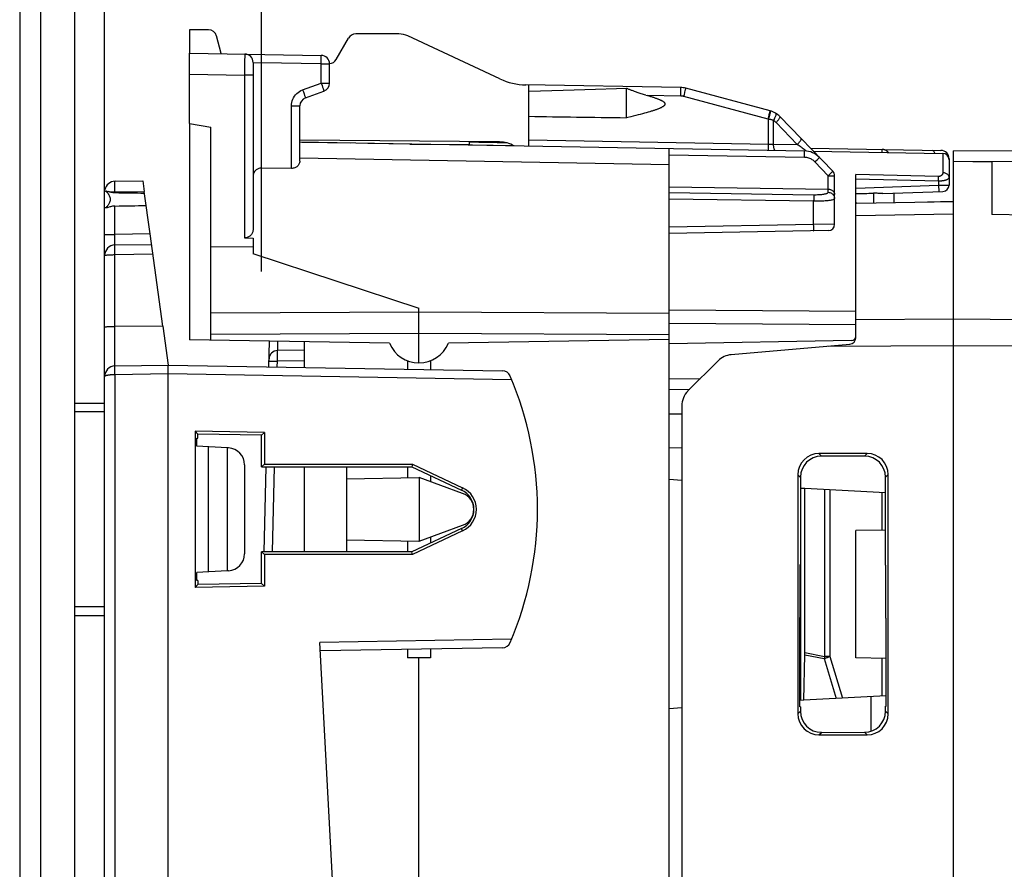
# Model space of a CAD drawing. Units: millimetres. Extents: x -27 to 83, y 54 to 131.
# Drawn here: x -27 to -4, y 85 to 105 of the extents above; entities that cross this region are included whole.
import ezdxf

# ---------------------------------------------------------------- set-up
doc = ezdxf.new("R2010")
doc.units = ezdxf.units.MM
doc.header["$LTSCALE"] = 16.335
doc.layers.get('0').update_dxf_attribs({"linetype": 'CONTINUOUS'})
for name, color, linetype in [('ASSI', 7, 'CONTINUOUS'), ('DRAFT', 7, 'CONTINUOUS'), ('RACCORDO', 7, 'CONTINUOUS'), ('SMUSSO', 7, 'CONTINUOUS')]:
    doc.layers.add(name, color=color, linetype=linetype)
doc.styles.get("Standard").update_dxf_attribs({"font": 'txt', "width": 0.8})
doc.dimstyles.new('DIMSTYLE_1', dxfattribs={"dimtxt": 3, "dimasz": 3, "dimexe": 1.5, "dimexo": 0.5, "dimgap": 0.75, "dimtad": 1, "dimdec": 1, "dimtxsty": 'STANDARD', "dimblk": '_FILLED', "dimblk1": '_FILLED', "dimblk2": '_FILLED', "dimcen": 0.09, "dimazin": 2, "dimtfac": 1, "dimtdec": 1, "dimtofl": 0, "dimtmove": 0, "dimatfit": 3, "dimldrblk": '_FILLED', "dimfxl": 1, "dimtolj": 1, "dimarcsym": 0})
doc.dimstyles.new('DIMSTYLE_2', dxfattribs={"dimtxt": 3, "dimasz": 3, "dimexe": 1.5, "dimexo": 0.5, "dimgap": 0.75, "dimtad": 1, "dimtxsty": 'STANDARD', "dimblk": '_FILLED', "dimblk1": '_FILLED', "dimblk2": '_FILLED', "dimcen": 0.09, "dimazin": 2, "dimtfac": 1, "dimtofl": 0, "dimtmove": 0, "dimatfit": 3, "dimldrblk": '_FILLED', "dimfxl": 1, "dimtolj": 1, "dimarcsym": 0})

# ---------------------------------------------------------------- blocks, each defined once
blk = doc.blocks.new('_FILLED')
at = {"color": 0, "linetype": 'BYBLOCK'}
blk.add_solid([(0, 0), (-1, 0.3167), (-1, -0.3167)], dxfattribs=at)
blk = doc.blocks.new('*D2')
at = {"color": 7, "linetype": 'CONTINUOUS'}
for p, q in [((-27.161, 106.777), (-27.161, 128.492)), ((14.539, 99.314), (14.539, 128.492)), ((-27.161, 126.992), (-6.311, 126.992)), ((14.539, 126.992), (-6.311, 126.992))]:
    blk.add_line(p, q, dxfattribs=at)
at = {"color": 7, "linetype": 'CONTINUOUS', "xscale": 3, "yscale": 3, "zscale": 3, "rotation": 180}
blk.add_blockref('_FILLED', (-27.161, 126.992), dxfattribs=at)
at = {"color": 7, "linetype": 'CONTINUOUS', "xscale": 3, "yscale": 3, "zscale": 3}
blk.add_blockref('_FILLED', (14.539, 126.992), dxfattribs=at)
at = {"color": 7, "linetype": 'CONTINUOUS', "insert": (-6.311, 130.742), "char_height": 3, "width": 12.21429, "attachment_point": 2, "line_spacing_factor": 0.9}
blk.add_mtext('{\\ftxt;\\W0.0001;\\H0.0001;\\~}{\\ftxt;\\W2.7142857143;\\H3.0; }{\\ftxt;\\W0.0001;\\H0.0001;\\~}', dxfattribs=at)
blk = doc.blocks.new('*D3')
at = {"color": 7, "linetype": 'CONTINUOUS'}
for p, q in [((-21.461, 99.314), (-21.461, 118.492)), ((14.539, 99.314), (14.539, 118.492)), ((-21.461, 116.992), (-3.461, 116.992)), ((14.539, 116.992), (-3.461, 116.992))]:
    blk.add_line(p, q, dxfattribs=at)
at = {"color": 7, "linetype": 'CONTINUOUS', "xscale": 3, "yscale": 3, "zscale": 3, "rotation": 180}
blk.add_blockref('_FILLED', (-21.461, 116.992), dxfattribs=at)
at = {"color": 7, "linetype": 'CONTINUOUS', "xscale": 3, "yscale": 3, "zscale": 3}
blk.add_blockref('_FILLED', (14.539, 116.992), dxfattribs=at)
at = {"color": 7, "linetype": 'CONTINUOUS', "insert": (-3.461, 120.742), "char_height": 3, "width": 6.75, "attachment_point": 2, "line_spacing_factor": 0.9}
blk.add_mtext('{\\ftxt;\\W0.0001;\\H0.0001;\\~}{\\ftxt;\\W1.5;\\H3.0; }{\\ftxt;\\W0.0001;\\H0.0001;\\~}', dxfattribs=at)

msp = doc.modelspace()

# ---------------------------------------------------------------- linework, layer by layer
at = {"color": 7, "linetype": 'CONTINUOUS'}
for p, q in [((-27.161, 106.277), (-27.161, 54.651)), ((-25.861, 54.629), (-25.861, 106.299)), ((-21.285, 97.208), (-21.284, 97.258)), ((-11.561, 94.395), (-11.861, 94.414)), ((-11.561, 89.033), (-11.861, 89.014))]:
    msp.add_line(p, q, dxfattribs=at)
at = {"color": 250, "linetype": 'CONTINUOUS'}
msp.add_line((-26.675, 106.277), (-26.675, 54.651), dxfattribs=at)
at = {"layer": 'ASSI', "color": 7, "linetype": 'CONTINUOUS'}
for p, q in [((-15.161, 102.42), (-15.161, 103.714)), ((-12.861, 103.632), (-13.1, 103.623)), ((-12.861, 102.94), (-12.861, 103.632)), ((-12.538, 103.019), (-12.59, 103.006)), ((-12.489, 103.032), (-12.538, 103.019)), ((-12.442, 103.045), (-12.489, 103.032)), ((-12.398, 103.057), (-12.442, 103.045)), ((-12.356, 103.068), (-12.398, 103.057)), ((-12.317, 103.08), (-12.356, 103.068)), ((-12.703, 102.978), (-12.764, 102.963)), ((-12.645, 102.992), (-12.703, 102.978)), ((-12.59, 103.006), (-12.645, 102.992)), ((-5.161, 58.764), (-5.161, 102.164)), ((-25.156, 101.213), (-25.15, 101.214)), ((-25.129, 101.214), (-25.12, 101.214)), ((-25.12, 101.214), (-25.105, 101.211)), ((-24.088, 100.207), (-24.226, 101.204)), ((-7.439, 100.924), (-5.161, 100.964)), ((-7.461, 100.92), (-7.461, 100.919)), ((-7.461, 97.752), (-7.461, 98.186)), ((-10.394, 97.358), (-7.598, 97.602)), ((-10.704, 97.213), (-11.415, 96.502)), ((-11.561, 96.148), (-11.561, 64.78)), ((-7.195, 95.03), (-8.327, 95.029)), ((-7.256, 94.968), (-8.267, 94.969)), ((-8.826, 94.53), (-8.826, 88.899)), ((-8.766, 94.47), (-8.766, 92.417)), ((-6.757, 92.4), (-6.757, 94.469)), ((-6.695, 88.897), (-6.695, 94.531)), ((-8.772, 91.167), (-8.772, 92.417)), ((-8.772, 92.417), (-8.766, 92.417)), ((-6.752, 92.4), (-6.757, 92.4)), ((-6.752, 91.15), (-6.752, 92.4)), ((-8.776, 89.061), (-8.776, 91.167)), ((-8.776, 91.167), (-8.772, 91.167)), ((-6.748, 91.15), (-6.752, 91.15)), ((-6.748, 89.078), (-6.748, 91.15)), ((-8.766, 89.061), (-8.776, 89.061)), ((-8.766, 89.061), (-8.766, 88.959)), ((-6.757, 88.959), (-6.757, 89.078)), ((-6.757, 89.078), (-6.748, 89.078)), ((-8.327, 88.399), (-7.195, 88.398)), ((-8.267, 88.459), (-7.256, 88.46))]:
    msp.add_line(p, q, dxfattribs=at)
at = {"layer": 'ASSI', "color": 250, "linetype": 'CONTINUOUS'}
for p, q in [((-11.586, 103.452), (-12.377, 103.465)), ((-5.161, 101.92), (-4.256, 101.904)), ((-4.256, 101.904), (-4.256, 100.66)), ((-25.043, 101.192), (-24.916, 101.192)), ((-24.916, 101.168), (-24.916, 101.192)), ((-24.916, 100.192), (-24.916, 100.86)), ((-7.461, 100.635), (-5.161, 100.676)), ((-0.758, 100.598), (-4.256, 100.66)), ((-7.461, 98.186), (-5.161, 98.2)), ((-5.161, 98.2), (8.847, 98.116)), ((-8.108, 97.557), (-5.161, 97.576)), ((-5.161, 97.576), (8.847, 97.49)), ((-8.327, 95.029), (-8.267, 94.969)), ((-7.195, 95.03), (-7.256, 94.968)), ((-8.826, 94.53), (-8.766, 94.47)), ((-6.695, 94.531), (-6.757, 94.469)), ((-8.826, 88.899), (-8.766, 88.959)), ((-6.695, 88.897), (-6.757, 88.959)), ((-8.327, 88.399), (-8.267, 88.459)), ((-7.195, 88.398), (-7.256, 88.46))]:
    msp.add_line(p, q, dxfattribs=at)
at = {"layer": 'ASSI', "color": 7, "linetype": 'CONTINUOUS'}
for points in [[(-13.1, 103.623), (-13.59, 103.605), (-13.842, 103.597), (-14.098, 103.589), (-14.358, 103.581), (-14.622, 103.574), (-14.889, 103.566), (-15.161, 103.559)], [(-12.406, 103.474), (-12.435, 103.482), (-12.463, 103.49), (-12.489, 103.498), (-12.515, 103.506), (-12.539, 103.514), (-12.563, 103.522), (-12.586, 103.529), (-12.608, 103.536), (-12.63, 103.543), (-12.651, 103.551), (-12.671, 103.558), (-12.69, 103.564), (-12.709, 103.571), (-12.727, 103.578), (-12.744, 103.584), (-12.761, 103.59), (-12.777, 103.596), (-12.792, 103.603), (-12.807, 103.608), (-12.821, 103.614), (-12.835, 103.62), (-12.849, 103.626), (-12.861, 103.632)], [(-12.406, 103.474), (-12.336, 103.454), (-12.316, 103.448), (-12.298, 103.443), (-12.279, 103.437), (-12.261, 103.431), (-12.244, 103.426), (-12.227, 103.421), (-12.211, 103.415), (-12.195, 103.41), (-12.179, 103.405), (-12.164, 103.399), (-12.15, 103.394), (-12.136, 103.389), (-12.122, 103.384), (-12.109, 103.378), (-12.096, 103.373), (-12.083, 103.368), (-12.072, 103.363), (-12.06, 103.357), (-12.049, 103.352), (-12.038, 103.346), (-12.028, 103.341), (-12.018, 103.335), (-12.009, 103.33), (-12, 103.324), (-11.992, 103.318), (-11.984, 103.311), (-11.977, 103.305), (-11.971, 103.298), (-11.966, 103.291), (-11.961, 103.283), (-11.958, 103.276), (-11.957, 103.268), (-11.957, 103.26), (-11.959, 103.252), (-11.962, 103.245), (-11.966, 103.237), (-11.971, 103.23), (-11.977, 103.223), (-11.985, 103.217), (-11.992, 103.21), (-12, 103.204), (-12.009, 103.198), (-12.019, 103.193), (-12.028, 103.187), (-12.039, 103.182), (-12.049, 103.176), (-12.06, 103.171), (-12.072, 103.165), (-12.084, 103.16), (-12.096, 103.155), (-12.109, 103.15), (-12.122, 103.144), (-12.136, 103.139), (-12.15, 103.134), (-12.164, 103.129), (-12.179, 103.123), (-12.195, 103.118), (-12.211, 103.113), (-12.227, 103.107), (-12.244, 103.102), (-12.261, 103.097), (-12.279, 103.091), (-12.298, 103.085), (-12.317, 103.08)], [(-12.764, 102.963), (-12.828, 102.948), (-12.861, 102.94)], [(-25.15, 101.214), (-25.143, 101.212), (-25.135, 101.208), (-25.124, 101.2), (-25.112, 101.189), (-25.1, 101.176), (-25.088, 101.161), (-25.075, 101.144), (-25.063, 101.125)], [(-25.105, 101.211), (-25.087, 101.206), (-25.066, 101.2)], [(-24.916, 101.168), (-24.938, 101.169), (-24.96, 101.172), (-24.982, 101.176), (-25.003, 101.18), (-25.023, 101.186), (-25.066, 101.2)], [(-25.063, 101.125), (-25.053, 101.106), (-25.044, 101.087), (-25.037, 101.067), (-25.032, 101.046), (-25.029, 101.026), (-25.029, 101.005), (-25.031, 100.985), (-25.036, 100.966), (-25.042, 100.946), (-25.05, 100.928), (-25.059, 100.91), (-25.069, 100.893)], [(-25.069, 100.893), (-25.08, 100.877), (-25.092, 100.862), (-25.103, 100.849), (-25.115, 100.837), (-25.126, 100.827), (-25.135, 100.82), (-25.143, 100.816), (-25.15, 100.814)], [(-25.073, 100.826), (-25.089, 100.822), (-25.103, 100.818), (-25.115, 100.815), (-25.126, 100.814), (-25.13, 100.814)], [(-24.916, 100.86), (-24.936, 100.859), (-24.957, 100.857), (-24.977, 100.854), (-24.998, 100.849), (-25.019, 100.843), (-25.038, 100.837), (-25.073, 100.826)], [(-7.456, 100.923), (-7.459, 100.922), (-7.461, 100.92)], [(-7.439, 100.924), (-7.446, 100.924), (-7.451, 100.924), (-7.456, 100.923)]]:
    msp.add_lwpolyline(points, dxfattribs=at)
for centre, radius, start, end in [((-7.611, 97.752), 0.15, 275, 360), ((-10.35, 96.859), 0.5, 95, 135), ((-11.061, 96.148), 0.5, 135, 180), ((-16.861, 93.714), 0.4, 290, 70)]:
    msp.add_arc(centre, radius, start, end, dxfattribs=at)
for centre, major_axis, ratio, start_param, end_param in [((0.593, 103.264), (22.916, 0), 0.017455, -2.328837, -2.198309), ((-32.255, 101.014), (11.458, 0), 0.017455, 7.076712, 7.1588), ((-32.255, 101.014), (11.458, 0), 0.017455, -0.875615, -0.788712), ((-8.326, 94.529), (-0.263, 0.426), 0.997962, -0.551809, 1.016248), ((-8.265, 94.468), (0.37, -0.338), 0.996979, 2.312146, 3.880204), ((-7.258, 94.468), (0.334, 0.373), 0.997523, -0.839454, 0.728603), ((-7.196, 94.53), (0.396, 0.309), 0.99624, -0.661262, 0.906796), ((-8.326, 88.9), (0.263, 0.426), 0.997962, -4.157841, -2.589783), ((-8.265, 88.96), (0.37, 0.338), 0.996979, 2.402982, 3.971039), ((-7.258, 88.96), (-0.334, 0.373), 0.997523, -3.870196, -2.302139), ((-7.196, 88.898), (0.396, -0.309), 0.99624, -0.906796, 0.661262)]:
    msp.add_ellipse(centre, major_axis=major_axis, ratio=ratio, start_param=start_param, end_param=end_param, dxfattribs=at)
at = {"layer": 'DRAFT', "color": 7, "linetype": 'CONTINUOUS'}
for p, q in [((-23.161, 105.014), (-23.161, 104.464)), ((-23.161, 102.802), (-23.161, 97.708)), ((-23.161, 102.802), (-22.661, 102.714)), ((-22.661, 99.894), (-22.661, 102.714)), ((-15.511, 102.276), (-18.961, 102.336)), ((-5.161, 100.964), (-5.772, 100.953)), ((-21.661, 99.901), (-22.661, 99.894)), ((-17.751, 98.443), (-21.661, 99.73)), ((-23.787, 98.027), (-23.661, 97.114)), ((-18.445, 97.626), (-23.161, 97.708)), ((-11.861, 97.717), (-17.06, 97.626)), ((-20.461, 97.661), (-20.461, 97.058)), ((-18.023, 97.215), (-18.023, 97.016)), ((-17.482, 97.215), (-17.482, 97.006)), ((-25.861, 96.214), (-25.161, 96.214)), ((-23.029, 95.556), (-23.029, 91.873)), ((-23.029, 95.556), (-22.962, 95.488)), ((-21.395, 95.526), (-23.029, 95.556)), ((-22.984, 95.201), (-22.984, 95.394)), ((-22.984, 95.394), (-22.962, 95.391)), ((-22.962, 95.391), (-22.962, 95.488)), ((-21.461, 95.461), (-22.962, 95.488)), ((-21.395, 95.526), (-21.461, 95.461)), ((-21.461, 94.715), (-21.461, 95.461)), ((-21.395, 95.526), (-21.395, 94.78)), ((-22.273, 95.163), (-22.984, 95.2)), ((-22.723, 95.186), (-22.723, 92.242)), ((-22.273, 95.163), (-22.273, 92.265)), ((-21.395, 94.78), (-21.461, 94.715)), ((-21.461, 94.715), (-17.923, 94.716)), ((-21.395, 94.78), (-17.909, 94.777)), ((-20.461, 94.715), (-20.461, 92.713)), ((-19.461, 94.715), (-19.461, 92.713)), ((-18.023, 94.716), (-18.023, 94.459)), ((-17.909, 94.777), (-17.923, 94.716)), ((-17.923, 94.716), (-16.749, 94.169)), ((-17.909, 94.777), (-16.724, 94.223)), ((-19.461, 94.434), (-17.753, 94.464)), ((-17.751, 94.464), (-17.751, 92.964)), ((-16.725, 94.09), (-17.751, 94.464)), ((-17.482, 94.51), (-17.482, 94.365)), ((-8.761, 94.214), (-8.761, 89.214)), ((-8.761, 94.214), (-8.662, 94.209)), ((-17.751, 92.964), (-16.725, 93.338)), ((-16.749, 93.259), (-17.923, 92.712)), ((-16.724, 93.205), (-17.909, 92.651)), ((-17.482, 93.063), (-17.482, 92.918)), ((-7.461, 90.214), (-7.461, 93.214)), ((-19.461, 92.994), (-17.753, 92.964)), ((-18.023, 92.969), (-18.023, 92.713)), ((-21.461, 91.967), (-21.461, 92.713)), ((-21.395, 92.648), (-21.461, 92.713)), ((-17.923, 92.712), (-21.461, 92.713)), ((-17.909, 92.651), (-21.395, 92.648)), ((-21.395, 92.648), (-21.395, 91.903)), ((-17.909, 92.651), (-17.923, 92.712)), ((-8.772, 91.167), (-8.772, 92.417)), ((-8.772, 92.417), (-8.766, 92.417)), ((-6.752, 92.4), (-6.757, 92.4)), ((-6.752, 91.15), (-6.752, 92.4)), ((-22.273, 92.265), (-22.984, 92.228)), ((-22.984, 92.034), (-22.984, 92.227)), ((-22.962, 91.94), (-23.029, 91.873)), ((-21.395, 91.903), (-23.029, 91.873)), ((-22.962, 92.037), (-22.984, 92.034)), ((-22.962, 92.037), (-22.962, 91.94)), ((-21.461, 91.967), (-22.962, 91.94)), ((-21.461, 91.967), (-21.395, 91.903)), ((-25.861, 91.214), (-25.161, 91.214)), ((-25.161, 82.464), (-25.161, 91.214)), ((-8.776, 89.061), (-8.776, 91.167)), ((-8.776, 91.167), (-8.772, 91.167)), ((-6.748, 91.15), (-6.752, 91.15)), ((-6.748, 89.078), (-6.748, 91.15)), ((-18.023, 90.412), (-18.023, 90.214)), ((-17.482, 90.422), (-17.482, 90.214)), ((-17.482, 90.214), (-18.023, 90.214)), ((-8.685, 89.218), (-8.776, 89.213)), ((-8.766, 89.061), (-8.776, 89.061)), ((-6.757, 89.078), (-6.748, 89.078))]:
    msp.add_line(p, q, dxfattribs=at)
at = {"layer": 'DRAFT', "color": 250, "linetype": 'CONTINUOUS'}
for p, q in [((-16.724, 94.223), (-16.749, 94.169)), ((-16.724, 93.205), (-16.749, 93.259))]:
    msp.add_line(p, q, dxfattribs=at)
at = {"layer": 'DRAFT', "color": 7, "linetype": 'CONTINUOUS'}
msp.add_arc((-17.753, 97.914), 0.75, 202.5744, 337.4256, dxfattribs=at)
for centre, major_axis, start_param, end_param in [((-16.962, 93.714), (0.562, 0), -1.133635, 1.133635), ((-16.961, 93.714), (0.502, 0), -1.134713, 1.134713)]:
    msp.add_ellipse(centre, major_axis=major_axis, ratio=1, start_param=start_param, end_param=end_param, dxfattribs=at)
at = {"layer": 'RACCORDO', "color": 7, "linetype": 'CONTINUOUS'}
for p, q in [((-25.161, 91.214), (-25.161, 106.703)), ((-22.715, 105.014), (-23.161, 105.014)), ((-18.226, 104.914), (-19.242, 104.914)), ((-22.411, 104.451), (-22.522, 104.866)), ((-19.704, 104.314), (-19.415, 104.814)), ((-15.845, 103.856), (-18.014, 104.867)), ((-23.161, 102.802), (-23.161, 104.464)), ((-23.161, 104.464), (-20.058, 104.41)), ((-21.661, 104.241), (-21.661, 100.313)), ((-19.861, 103.754), (-19.861, 104.21)), ((-11.586, 103.652), (-15.237, 103.715)), ((-20.43, 103.407), (-19.993, 103.566)), ((-9.477, 103.102), (-11.465, 103.635)), ((-20.561, 101.919), (-20.561, 103.219)), ((-8.004, 101.679), (-9.247, 102.966)), ((-15.855, 102.37), (-20.561, 102.411)), ((-8.668, 102.156), (-20.561, 102.364)), ((-20.511, 102.363), (-20.461, 102.364)), ((-20.461, 102.362), (-20.461, 102.364)), ((-20.461, 102.364), (-19.361, 102.345)), ((-19.361, 102.345), (-19.361, 102.343)), ((-17.962, 102.319), (-16.561, 102.306)), ((-16.561, 102.294), (-16.561, 102.376)), ((-15.161, 102.27), (-15.161, 102.42)), ((-11.861, 58.716), (-11.861, 102.212)), ((-8.53, 102.224), (-5.458, 102.17)), ((-8.461, 102.153), (-5.409, 102.1)), ((-5.161, 58.764), (-5.161, 102.164)), ((-0.479, 102.123), (-5.161, 102.164)), ((-5.261, 101.97), (-5.261, 101.354)), ((-20.758, 101.746), (-21.465, 101.752)), ((-24.916, 101.442), (-24.26, 101.454)), ((-24.26, 101.454), (-24.226, 101.204)), ((-7.961, 100.43), (-7.961, 101.575)), ((-7.461, 97.752), (-7.461, 101.603)), ((-11.861, 101.314), (-8.109, 101.259)), ((-6.819, 101.155), (-5.406, 101.204)), ((-6.561, 101.164), (-6.561, 100.94)), ((-7.439, 100.924), (-5.161, 100.964)), ((-7.456, 100.923), (-7.459, 100.922)), ((-8.109, 100.28), (-11.861, 100.214)), ((-23.787, 98.027), (-24.088, 100.207)), ((-21.865, 100.109), (-21.661, 100.1)), ((-21.661, 100.1), (-21.661, 99.73)), ((-24.916, 99.942), (-24.054, 99.957)), ((-22.661, 97.7), (-22.661, 99.894)), ((-17.753, 97.164), (-17.753, 98.444)), ((-7.56, 97.689), (-11.861, 97.614)), ((-21.288, 97.073), (-21.273, 97.676)), ((-20.461, 97.464), (-21.087, 97.453)), ((-10.394, 97.358), (-7.598, 97.602)), ((-10.704, 97.213), (-11.415, 96.502)), ((-24.916, 97.092), (-23.661, 97.114)), ((-23.661, 82.2), (-23.661, 97.114)), ((-23.661, 97.114), (-15.784, 96.977)), ((-11.861, 96.54), (-11.373, 96.544)), ((-11.561, 96.148), (-11.561, 64.78)), ((-22.241, 95.161), (-22.273, 95.163)), ((-7.195, 95.03), (-8.327, 95.029)), ((-7.256, 94.968), (-8.267, 94.969)), ((-21.861, 94.762), (-21.861, 92.667)), ((-21.403, 92.712), (-21.35, 94.715)), ((-8.826, 94.53), (-8.826, 88.899)), ((-8.766, 94.47), (-8.766, 92.417)), ((-6.757, 92.4), (-6.757, 94.469)), ((-6.695, 88.897), (-6.695, 94.531)), ((-8.662, 90.342), (-8.662, 94.209)), ((-8.662, 94.209), (-6.757, 94.109)), ((-16.597, 94.014), (-16.56, 94.014)), ((-16.56, 93.414), (-16.597, 93.414)), ((-6.757, 93.226), (-7.461, 93.214)), ((-22.241, 92.267), (-22.273, 92.265)), ((-19.661, 82.464), (-20.087, 90.576)), ((-15.784, 90.452), (-20.076, 90.377)), ((-8.685, 89.218), (-8.662, 90.288)), ((-17.753, 70.714), (-17.753, 90.214)), ((-6.748, 90.202), (-7.461, 90.214)), ((-6.748, 89.32), (-8.685, 89.218)), ((-8.766, 89.061), (-8.766, 88.959)), ((-6.757, 88.959), (-6.757, 89.078)), ((-8.327, 88.399), (-7.195, 88.398)), ((-8.267, 88.459), (-7.256, 88.46))]:
    msp.add_line(p, q, dxfattribs=at)
at = {"layer": 'RACCORDO', "color": 250, "linetype": 'CONTINUOUS'}
for p, q in [((-21.861, 104.303), (-21.863, 104.124)), ((-21.86, 104.378), (-21.861, 104.303)), ((-21.661, 104.241), (-21.465, 104.234)), ((-21.465, 104.234), (-21.464, 104.276)), ((-21.465, 101.752), (-21.465, 104.234)), ((-20.058, 104.21), (-21.465, 104.234)), ((-21.464, 104.368), (-21.464, 104.396)), ((-21.464, 104.334), (-21.464, 104.368)), ((-21.464, 104.276), (-21.464, 104.334)), ((-20.058, 104.21), (-20.057, 104.252)), ((-20.058, 103.754), (-20.058, 104.21)), ((-20.058, 104.21), (-19.861, 104.21)), ((-20.057, 104.344), (-20.057, 104.372)), ((-20.057, 104.31), (-20.057, 104.344)), ((-20.057, 104.252), (-20.057, 104.31)), ((-23.161, 103.964), (-21.865, 103.941)), ((-21.863, 104.124), (-21.865, 103.941)), ((-21.865, 103.941), (-21.865, 100.109)), ((-21.661, 103.941), (-21.865, 103.941)), ((-20.495, 103.595), (-20.058, 103.754)), ((-20.058, 103.754), (-20.037, 103.696)), ((-20.058, 103.754), (-19.861, 103.754)), ((-20.495, 103.595), (-20.477, 103.547)), ((-20.477, 103.547), (-20.461, 103.501)), ((-20.037, 103.696), (-20.024, 103.66)), ((-20.024, 103.66), (-20.013, 103.628)), ((-11.586, 103.452), (-11.585, 103.503)), ((-11.585, 103.552), (-11.585, 103.593)), ((-11.585, 103.503), (-11.585, 103.552)), ((-11.514, 103.442), (-11.5, 103.491)), ((-11.5, 103.491), (-11.488, 103.538)), ((-11.488, 103.538), (-11.478, 103.578)), ((-9.525, 102.909), (-11.514, 103.442)), ((-20.758, 101.746), (-20.758, 103.219)), ((-20.758, 103.219), (-20.561, 103.219)), ((-9.5, 103.005), (-9.49, 103.045)), ((-9.489, 103.002), (-9.478, 103.042)), ((-9.526, 102.909), (-9.512, 102.959)), ((-9.523, 102.908), (-9.525, 102.909)), ((-9.521, 102.908), (-9.523, 102.908)), ((-9.519, 102.907), (-9.521, 102.908)), ((-9.517, 102.906), (-9.519, 102.907)), ((-9.517, 102.906), (-9.503, 102.956)), ((-9.517, 102.321), (-9.517, 102.906)), ((-9.512, 102.959), (-9.5, 103.005)), ((-9.503, 102.956), (-9.489, 103.002)), ((-9.397, 102.299), (-9.397, 102.874)), ((-8.838, 102.309), (-9.339, 102.827)), ((-15.161, 102.42), (-9.517, 102.321)), ((-9.518, 102.282), (-9.517, 102.321)), ((-9.517, 102.321), (-9.397, 102.319)), ((-9.397, 102.319), (-8.838, 102.309)), ((-9.518, 102.246), (-9.518, 102.282)), ((-9.518, 102.215), (-9.518, 102.246)), ((-8.771, 102.267), (-8.758, 102.258)), ((-8.722, 102.231), (-8.703, 102.217)), ((-8.703, 102.217), (-8.691, 102.208)), ((-8.691, 102.208), (-8.683, 102.203)), ((-8.683, 102.203), (-8.677, 102.198)), ((-8.668, 102.081), (-8.667, 102.113)), ((-6.842, 102.15), (-6.842, 102.174)), ((-6.842, 102.125), (-6.842, 102.15)), ((-5.409, 102.1), (-5.409, 101.645)), ((-20.561, 101.995), (-11.861, 101.841)), ((-8.668, 102.006), (-11.861, 102.062)), ((-8.668, 102.045), (-8.668, 102.081)), ((-8.668, 102.006), (-8.668, 102.045)), ((-8.109, 101.575), (-8.423, 101.9)), ((-8.37, 101.951), (-8.348, 101.973)), ((-8.348, 101.973), (-8.331, 101.989)), ((-5.263, 101.97), (-5.261, 101.97)), ((-5.161, 101.92), (-0.738, 101.882)), ((-8.034, 101.648), (-8.056, 101.626)), ((-8.017, 101.664), (-8.034, 101.648)), ((-8.109, 101.183), (-8.109, 101.575)), ((-8.109, 101.575), (-7.961, 101.575)), ((-5.509, 101.557), (-7.461, 101.603)), ((-5.511, 101.446), (-7.461, 101.492)), ((-5.511, 101.446), (-5.509, 101.557)), ((-5.511, 101.446), (-5.511, 101.351)), ((-24.917, 101.294), (-24.918, 101.339)), ((-24.917, 101.244), (-24.917, 101.294)), ((-24.916, 101.192), (-24.917, 101.244)), ((-24.916, 101.192), (-24.226, 101.204)), ((-11.861, 101.177), (-8.453, 101.127)), ((-7.461, 101.283), (-5.511, 101.351)), ((-7.044, 101.161), (-7.044, 100.931)), ((-5.511, 101.351), (-5.261, 101.354)), ((-5.511, 101.351), (-5.506, 101.201)), ((-11.861, 101.03), (-8.453, 100.98)), ((-8.453, 100.424), (-8.453, 100.98)), ((-8.452, 101.085), (-8.452, 101.047)), ((-7.461, 100.635), (-5.161, 100.676)), ((-8.453, 100.424), (-11.861, 100.364)), ((-7.961, 100.43), (-8.453, 100.424)), ((-8.452, 100.385), (-8.453, 100.424)), ((-8.452, 100.349), (-8.452, 100.385)), ((-25.161, 100.192), (-24.916, 100.192)), ((-24.918, 100.046), (-24.917, 100.102)), ((-24.918, 100.014), (-24.918, 100.046)), ((-24.918, 99.987), (-24.918, 100.014)), ((-24.088, 100.207), (-24.916, 100.192)), ((-24.917, 99.774), (-24.917, 99.83)), ((-24.916, 99.714), (-24.917, 99.774)), ((-24.916, 99.714), (-24.022, 99.73)), ((-24.916, 97.092), (-24.916, 99.714)), ((-11.861, 98.412), (-7.461, 98.385)), ((-22.661, 98.341), (-17.753, 98.37)), ((-17.753, 98.37), (-11.861, 98.335)), ((-7.461, 98.186), (-5.161, 98.2)), ((-5.161, 98.2), (8.847, 98.116)), ((-23.787, 98.027), (-24.916, 98.025)), ((-11.861, 98.098), (-7.461, 98.07)), ((-22.661, 97.837), (-17.753, 97.868)), ((-17.753, 97.868), (-11.861, 97.831)), ((-21.082, 97.453), (-21.076, 97.672)), ((-8.108, 97.557), (-5.161, 97.576)), ((-5.161, 97.576), (8.847, 97.49)), ((-21.089, 97.419), (-21.088, 97.428)), ((-21.089, 97.403), (-21.089, 97.419)), ((-21.089, 97.377), (-21.089, 97.403)), ((-21.089, 97.332), (-21.089, 97.377)), ((-21.089, 97.268), (-21.089, 97.332)), ((-21.088, 97.203), (-21.089, 97.268)), ((-20.461, 97.214), (-21.088, 97.203)), ((-24.917, 96.944), (-24.917, 96.992)), ((-21.092, 97.069), (-21.088, 97.203)), ((-24.916, 96.892), (-24.917, 96.944)), ((-24.916, 96.892), (-23.661, 96.914)), ((-24.916, 96.892), (-24.916, 82.986)), ((-23.661, 96.914), (-15.569, 96.773)), ((-11.861, 96.79), (-11.12, 96.796)), ((-25.161, 96.014), (-25.861, 96.014)), ((-8.327, 95.029), (-8.267, 94.969)), ((-7.195, 95.03), (-7.256, 94.968)), ((-21.206, 92.713), (-21.154, 94.715)), ((-8.826, 94.53), (-8.766, 94.47)), ((-6.695, 94.531), (-6.757, 94.469)), ((-8.194, 94.184), (-8.194, 90.25)), ((-8.072, 94.178), (-8.072, 90.25)), ((-6.842, 93.225), (-6.842, 94.113)), ((-16.461, 93.614), (-16.474, 93.614)), ((-25.161, 91.414), (-25.861, 91.414)), ((-15.569, 90.655), (-20.087, 90.576)), ((-8.662, 90.342), (-8.194, 90.25)), ((-8.662, 90.288), (-8.205, 90.198)), ((-8.201, 90.215), (-8.205, 90.198)), ((-8.205, 90.198), (-7.923, 89.258)), ((-8.198, 90.233), (-8.201, 90.215)), ((-8.194, 90.25), (-8.198, 90.233)), ((-8.072, 90.25), (-8.194, 90.25)), ((-8.072, 90.25), (-7.776, 89.266)), ((-6.842, 89.315), (-6.842, 90.203)), ((-7.105, 89.301), (-7.105, 88.484)), ((-8.826, 88.899), (-8.766, 88.959)), ((-6.695, 88.897), (-6.757, 88.959)), ((-8.327, 88.399), (-8.267, 88.459)), ((-7.195, 88.398), (-7.256, 88.46))]:
    msp.add_line(p, q, dxfattribs=at)
for points in [[(-21.858, 104.441), (-21.858, 104.439), (-21.859, 104.434), (-21.859, 104.425), (-21.859, 104.412), (-21.86, 104.378)], [(-21.464, 104.396), (-21.464, 104.408), (-21.464, 104.417), (-21.464, 104.425), (-21.464, 104.43), (-21.465, 104.433), (-21.465, 104.434)], [(-20.057, 104.372), (-20.057, 104.383), (-20.057, 104.393), (-20.057, 104.4), (-20.057, 104.406), (-20.058, 104.409), (-20.058, 104.41)], [(-20.758, 103.219), (-20.756, 103.26), (-20.75, 103.3), (-20.74, 103.338), (-20.726, 103.375), (-20.709, 103.411), (-20.688, 103.446), (-20.663, 103.478), (-20.634, 103.509), (-20.603, 103.536), (-20.569, 103.559), (-20.533, 103.579), (-20.495, 103.595)], [(-20.461, 103.501), (-20.448, 103.463), (-20.442, 103.446), (-20.437, 103.433), (-20.434, 103.422), (-20.431, 103.414), (-20.43, 103.409), (-20.43, 103.407)], [(-20.013, 103.628), (-20.004, 103.602), (-20.001, 103.591), (-19.998, 103.583), (-19.995, 103.575), (-19.994, 103.57), (-19.993, 103.567), (-19.993, 103.566)], [(-11.585, 103.593), (-11.585, 103.61), (-11.585, 103.625), (-11.585, 103.636), (-11.585, 103.645), (-11.586, 103.65), (-11.586, 103.652)], [(-11.478, 103.578), (-11.474, 103.594), (-11.471, 103.609), (-11.468, 103.62), (-11.466, 103.628), (-11.465, 103.633), (-11.465, 103.635)], [(-11.514, 103.442), (-11.521, 103.443), (-11.528, 103.445), (-11.536, 103.447), (-11.544, 103.448), (-11.552, 103.449), (-11.56, 103.45), (-11.568, 103.451), (-11.577, 103.451), (-11.586, 103.452)], [(-9.49, 103.045), (-9.486, 103.062), (-9.483, 103.076), (-9.48, 103.087), (-9.478, 103.095), (-9.477, 103.1), (-9.477, 103.102)], [(-9.478, 103.042), (-9.473, 103.058), (-9.469, 103.072), (-9.466, 103.083), (-9.464, 103.091), (-9.463, 103.096), (-9.463, 103.098)], [(-9.397, 102.874), (-9.385, 102.894), (-9.374, 102.914), (-9.365, 102.934), (-9.357, 102.953), (-9.35, 102.97), (-9.344, 102.986), (-9.34, 103.001), (-9.337, 103.014), (-9.336, 103.025), (-9.337, 103.033), (-9.339, 103.04), (-9.343, 103.044)], [(-9.397, 102.874), (-9.41, 102.879), (-9.424, 102.883), (-9.437, 102.887), (-9.451, 102.891), (-9.464, 102.895), (-9.478, 102.898), (-9.491, 102.901), (-9.504, 102.904), (-9.517, 102.906)], [(-9.339, 102.827), (-9.345, 102.833), (-9.351, 102.839), (-9.357, 102.844), (-9.363, 102.85), (-9.37, 102.855), (-9.376, 102.86), (-9.383, 102.865), (-9.39, 102.869), (-9.397, 102.874)], [(-9.339, 102.827), (-9.324, 102.844), (-9.309, 102.86), (-9.296, 102.875), (-9.284, 102.89), (-9.273, 102.905), (-9.264, 102.918), (-9.256, 102.93), (-9.251, 102.94), (-9.247, 102.949), (-9.245, 102.957), (-9.245, 102.962), (-9.247, 102.966)], [(-8.838, 102.309), (-8.823, 102.325), (-8.808, 102.341), (-8.795, 102.357), (-8.783, 102.372), (-8.772, 102.386), (-8.763, 102.399), (-8.756, 102.411), (-8.75, 102.421), (-8.746, 102.431), (-8.744, 102.438), (-8.744, 102.444), (-8.746, 102.448)], [(-9.517, 102.171), (-9.518, 102.173), (-9.518, 102.176), (-9.518, 102.183), (-9.518, 102.191), (-9.518, 102.202), (-9.518, 102.215)], [(-9.36, 102.169), (-9.365, 102.17), (-9.37, 102.174), (-9.375, 102.18), (-9.379, 102.189), (-9.383, 102.2), (-9.387, 102.213), (-9.39, 102.227), (-9.393, 102.244), (-9.395, 102.261), (-9.396, 102.28), (-9.397, 102.299)], [(-8.838, 102.309), (-8.832, 102.306), (-8.826, 102.302), (-8.819, 102.299), (-8.813, 102.296), (-8.808, 102.292), (-8.802, 102.288), (-8.796, 102.285), (-8.79, 102.28), (-8.784, 102.276), (-8.777, 102.272), (-8.771, 102.267)], [(-8.758, 102.258), (-8.739, 102.244), (-8.722, 102.231)], [(-8.677, 102.198), (-8.67, 102.193), (-8.667, 102.191), (-8.665, 102.189), (-8.662, 102.187), (-8.66, 102.185), (-8.658, 102.183), (-8.656, 102.181), (-8.654, 102.18), (-8.652, 102.178), (-8.65, 102.177), (-8.649, 102.175), (-8.648, 102.174), (-8.646, 102.173), (-8.645, 102.171), (-8.644, 102.17), (-8.644, 102.169), (-8.643, 102.168), (-8.643, 102.167), (-8.642, 102.166), (-8.642, 102.165), (-8.642, 102.164), (-8.642, 102.163), (-8.642, 102.163), (-8.643, 102.162), (-8.643, 102.161), (-8.644, 102.161), (-8.645, 102.16), (-8.646, 102.159), (-8.647, 102.159), (-8.649, 102.158), (-8.65, 102.158), (-8.652, 102.158), (-8.653, 102.157), (-8.655, 102.157), (-8.657, 102.157), (-8.659, 102.157), (-8.66, 102.157), (-8.662, 102.157), (-8.664, 102.156), (-8.666, 102.156), (-8.668, 102.156)], [(-8.667, 102.113), (-8.667, 102.125), (-8.668, 102.136), (-8.668, 102.145), (-8.668, 102.151), (-8.668, 102.155), (-8.668, 102.156)], [(-6.842, 102.174), (-6.842, 102.183), (-6.842, 102.189), (-6.842, 102.193), (-6.842, 102.194)], [(-6.691, 102.122), (-6.692, 102.123), (-6.7, 102.132), (-6.709, 102.141), (-6.718, 102.149), (-6.727, 102.156), (-6.737, 102.163), (-6.747, 102.169), (-6.757, 102.174), (-6.767, 102.179), (-6.778, 102.183), (-6.789, 102.186), (-6.799, 102.189), (-6.81, 102.191), (-6.821, 102.193), (-6.832, 102.194), (-6.842, 102.194)], [(-5.655, 102.174), (-5.647, 102.172), (-5.638, 102.167), (-5.63, 102.158), (-5.622, 102.147), (-5.615, 102.132), (-5.608, 102.115), (-5.605, 102.103)], [(-8.423, 101.9), (-8.437, 101.913), (-8.452, 101.927), (-8.468, 101.939), (-8.485, 101.951), (-8.503, 101.962), (-8.523, 101.972), (-8.544, 101.981), (-8.566, 101.989), (-8.589, 101.996), (-8.614, 102.001), (-8.641, 102.005), (-8.668, 102.006)], [(-8.423, 101.9), (-8.409, 101.913), (-8.37, 101.951)], [(-8.331, 101.989), (-8.325, 101.996), (-8.321, 102), (-8.318, 102.003), (-8.318, 102.004)], [(-8.056, 101.626), (-8.095, 101.588), (-8.109, 101.575)], [(-8.004, 101.679), (-8.004, 101.678), (-8.007, 101.675), (-8.011, 101.67), (-8.017, 101.664)], [(-5.409, 101.645), (-5.409, 101.641), (-5.409, 101.636), (-5.41, 101.632), (-5.411, 101.628), (-5.412, 101.624), (-5.413, 101.62), (-5.414, 101.616), (-5.416, 101.613), (-5.417, 101.61), (-5.419, 101.606), (-5.42, 101.603), (-5.422, 101.601), (-5.424, 101.598), (-5.426, 101.595), (-5.428, 101.593), (-5.43, 101.59), (-5.432, 101.588), (-5.435, 101.585), (-5.437, 101.583), (-5.44, 101.581), (-5.443, 101.578), (-5.446, 101.576), (-5.449, 101.574), (-5.453, 101.572), (-5.456, 101.57), (-5.46, 101.568), (-5.464, 101.566), (-5.468, 101.564), (-5.472, 101.563), (-5.477, 101.561), (-5.481, 101.56), (-5.486, 101.559), (-5.492, 101.558), (-5.497, 101.558), (-5.503, 101.557), (-5.509, 101.557)], [(-5.261, 101.533), (-5.263, 101.548), (-5.266, 101.562), (-5.273, 101.576), (-5.281, 101.589), (-5.292, 101.601), (-5.304, 101.612), (-5.319, 101.621), (-5.335, 101.63), (-5.352, 101.636), (-5.371, 101.641), (-5.39, 101.644), (-5.409, 101.645)], [(-24.918, 101.339), (-24.918, 101.378), (-24.918, 101.394), (-24.917, 101.409), (-24.917, 101.421), (-24.917, 101.43), (-24.917, 101.437), (-24.916, 101.441), (-24.916, 101.442)], [(-5.261, 101.533), (-5.262, 101.529), (-5.263, 101.524), (-5.264, 101.52), (-5.266, 101.516), (-5.269, 101.512), (-5.271, 101.508), (-5.275, 101.505), (-5.278, 101.501), (-5.282, 101.498), (-5.286, 101.495), (-5.29, 101.492), (-5.295, 101.489), (-5.299, 101.486), (-5.304, 101.484), (-5.309, 101.481), (-5.315, 101.478), (-5.32, 101.476), (-5.326, 101.474), (-5.333, 101.471), (-5.34, 101.469), (-5.347, 101.467), (-5.354, 101.464), (-5.362, 101.462), (-5.371, 101.46), (-5.38, 101.458), (-5.389, 101.456), (-5.399, 101.455), (-5.409, 101.453), (-5.42, 101.451), (-5.431, 101.45), (-5.443, 101.449), (-5.455, 101.448), (-5.468, 101.447), (-5.482, 101.446), (-5.496, 101.446), (-5.511, 101.446)], [(-8.453, 101.127), (-8.423, 101.127), (-8.394, 101.127), (-8.365, 101.128), (-8.338, 101.129), (-8.311, 101.131), (-8.285, 101.132), (-8.261, 101.135), (-8.237, 101.137), (-8.216, 101.14), (-8.196, 101.144), (-8.177, 101.147), (-8.16, 101.152), (-8.146, 101.156), (-8.133, 101.161), (-8.123, 101.166), (-8.115, 101.171), (-8.111, 101.177), (-8.109, 101.183)], [(-8.109, 101.183), (-8.09, 101.181), (-8.071, 101.177), (-8.052, 101.171), (-8.035, 101.162), (-8.019, 101.151), (-8.004, 101.139), (-7.992, 101.124), (-7.981, 101.108), (-7.973, 101.091), (-7.966, 101.073), (-7.963, 101.054), (-7.961, 101.035)], [(-8.453, 101.127), (-8.452, 101.121), (-8.452, 101.112), (-8.452, 101.1), (-8.452, 101.085)], [(-8.452, 101.047), (-8.452, 101.003), (-8.453, 100.98)], [(-8.453, 100.98), (-8.411, 100.979), (-8.369, 100.98), (-8.328, 100.98), (-8.288, 100.981), (-8.25, 100.983), (-8.213, 100.985), (-8.178, 100.987), (-8.145, 100.99), (-8.114, 100.993), (-8.085, 100.996), (-8.059, 101), (-8.035, 101.004), (-8.014, 101.008), (-7.996, 101.013), (-7.981, 101.018), (-7.97, 101.024), (-7.964, 101.029), (-7.961, 101.035)], [(-8.453, 100.274), (-8.452, 100.275), (-8.452, 100.279), (-8.452, 100.285), (-8.452, 100.294), (-8.452, 100.305), (-8.452, 100.318), (-8.452, 100.349)], [(-24.917, 100.102), (-24.916, 100.169), (-24.916, 100.192)], [(-24.916, 99.942), (-24.916, 99.943), (-24.917, 99.946), (-24.917, 99.951), (-24.917, 99.957), (-24.917, 99.965), (-24.917, 99.975), (-24.918, 99.987)], [(-24.917, 99.83), (-24.917, 99.876), (-24.917, 99.896), (-24.917, 99.912), (-24.917, 99.925), (-24.917, 99.935), (-24.916, 99.94), (-24.916, 99.942)], [(-25.161, 99.692), (-25.16, 99.694), (-25.156, 99.697), (-25.149, 99.699), (-25.14, 99.701), (-25.128, 99.703), (-25.114, 99.705), (-25.098, 99.707), (-25.08, 99.708), (-25.06, 99.71), (-25.038, 99.711), (-25.015, 99.712), (-24.991, 99.713), (-24.966, 99.713), (-24.941, 99.714), (-24.916, 99.714)], [(-25.161, 98.003), (-25.16, 98.005), (-25.156, 98.008), (-25.15, 98.01), (-25.14, 98.012), (-25.129, 98.014), (-25.115, 98.016), (-25.099, 98.018), (-25.08, 98.019), (-25.061, 98.021), (-25.039, 98.022), (-25.016, 98.023), (-24.992, 98.024), (-24.967, 98.024), (-24.942, 98.025), (-24.916, 98.025)], [(-21.088, 97.428), (-21.088, 97.436), (-21.088, 97.439), (-21.088, 97.442), (-21.088, 97.445), (-21.088, 97.448), (-21.088, 97.45), (-21.087, 97.452), (-21.087, 97.453), (-21.087, 97.453)], [(-24.917, 96.992), (-24.917, 97.034), (-24.917, 97.051), (-24.917, 97.065), (-24.917, 97.077), (-24.917, 97.085), (-24.916, 97.09), (-24.916, 97.092)], [(-21.285, 97.208), (-21.283, 97.208), (-21.088, 97.203)], [(-25.161, 96.842), (-25.161, 96.845), (-25.159, 96.849), (-25.157, 96.852), (-25.154, 96.854), (-25.15, 96.857), (-25.145, 96.86), (-25.14, 96.862), (-25.135, 96.865), (-25.129, 96.867), (-25.123, 96.869), (-25.116, 96.871), (-25.109, 96.873), (-25.102, 96.875), (-25.095, 96.876), (-25.087, 96.878), (-25.08, 96.879), (-25.072, 96.881), (-25.064, 96.882), (-25.056, 96.883), (-25.048, 96.884), (-25.04, 96.885), (-25.032, 96.886), (-25.024, 96.887), (-25.016, 96.888), (-25.008, 96.888), (-25, 96.889), (-24.992, 96.89), (-24.984, 96.89), (-24.975, 96.891), (-24.967, 96.891), (-24.958, 96.891), (-24.95, 96.892), (-24.941, 96.892), (-24.933, 96.892), (-24.924, 96.892), (-24.916, 96.892)], [(-8.205, 90.198), (-8.188, 90.203), (-8.172, 90.208), (-8.156, 90.214), (-8.141, 90.219), (-8.125, 90.225), (-8.111, 90.231), (-8.097, 90.237), (-8.084, 90.244), (-8.072, 90.25)]]:
    msp.add_lwpolyline(points, dxfattribs=at)
at = {"layer": 'RACCORDO', "color": 7, "linetype": 'CONTINUOUS'}
for points in [[(-20.561, 101.919), (-20.563, 101.899), (-20.567, 101.879), (-20.573, 101.861), (-20.581, 101.844), (-20.591, 101.828), (-20.603, 101.813), (-20.616, 101.799), (-20.631, 101.787), (-20.646, 101.776), (-20.664, 101.767), (-20.682, 101.76), (-20.7, 101.754), (-20.72, 101.75), (-20.739, 101.747), (-20.758, 101.746)], [(-21.465, 101.752), (-21.484, 101.751), (-21.504, 101.749), (-21.523, 101.745), (-21.542, 101.739), (-21.56, 101.731), (-21.577, 101.722), (-21.593, 101.711), (-21.607, 101.699), (-21.621, 101.685), (-21.632, 101.67), (-21.642, 101.653), (-21.65, 101.635), (-21.656, 101.617), (-21.66, 101.597), (-21.661, 101.576)], [(-8.109, 101.259), (-8.095, 101.258), (-8.081, 101.256), (-8.066, 101.253), (-8.053, 101.249), (-8.039, 101.243), (-8.026, 101.237), (-8.014, 101.229), (-8.003, 101.22), (-7.993, 101.21), (-7.984, 101.199), (-7.976, 101.188), (-7.97, 101.175), (-7.965, 101.162), (-7.962, 101.148), (-7.961, 101.133)], [(-6.819, 101.155), (-6.84, 101.155), (-6.861, 101.155), (-6.884, 101.156), (-6.908, 101.157), (-6.933, 101.158), (-6.959, 101.159), (-6.986, 101.16), (-7.014, 101.161), (-7.044, 101.161)], [(-7.459, 100.922), (-7.461, 100.92), (-7.461, 100.919)], [(-7.439, 100.924), (-7.446, 100.924), (-7.451, 100.924), (-7.456, 100.923)], [(-21.661, 100.313), (-21.662, 100.293), (-21.665, 100.273), (-21.67, 100.255), (-21.676, 100.237), (-21.683, 100.22), (-21.692, 100.204), (-21.701, 100.189), (-21.712, 100.175), (-21.725, 100.163), (-21.738, 100.151), (-21.752, 100.141), (-21.767, 100.132), (-21.783, 100.124), (-21.799, 100.118), (-21.815, 100.114), (-21.832, 100.111), (-21.848, 100.109), (-21.865, 100.109)]]:
    msp.add_lwpolyline(points, dxfattribs=at)
for centre, radius, start, end in [((-22.715, 104.814), 0.2, 15, 90), ((-19.242, 104.714), 0.2, 90, 150), ((-18.226, 104.414), 0.5, 65, 90), ((-21.861, 104.241), 0.2, 0, 89), ((-20.061, 104.21), 0.2, 0, 89), ((-19.877, 104.414), 0.2, 274.3759, 330), ((-20.061, 103.754), 0.2, 290, 360), ((-15.211, 105.215), 1.5, 245, 269), ((-11.595, 103.152), 0.5, 75, 89), ((-20.361, 103.219), 0.2, 110, 180), ((-9.607, 102.619), 0.5, 44, 75), ((-15.861, 101.67), 0.7, 59.9357, 89.5), ((-8.677, 101.657), 0.5, 44, 89), ((-5.461, 101.97), 0.2, 0, 89), ((-5.411, 101.95), 0.15, 0, 89), ((-8.111, 101.575), 0.15, 0, 44), ((-24.911, 101.192), 0.25, 91, 168.0971), ((-5.411, 101.354), 0.15, 272, 360), ((-8.111, 100.43), 0.15, 271, 360), ((-24.911, 99.692), 0.25, 91, 180), ((-7.611, 97.752), 0.15, 275, 360), ((-7.561, 97.789), 0.1, 271, 352.3824), ((-21.084, 97.253), 0.2, 91, 178.5), ((-10.35, 96.859), 0.5, 95, 135), ((-24.911, 96.842), 0.25, 91, 180), ((-15.788, 96.777), 0.2, 23.1184, 89), ((-22.961, 93.714), 8, 336.8816, 23.1184), ((-11.061, 96.148), 0.5, 135, 180), ((-22.261, 94.762), 0.4, 0, 87), ((-22.261, 92.667), 0.4, 273, 360), ((-15.788, 90.652), 0.2, 271, 336.8816)]:
    msp.add_arc(centre, radius, start, end, dxfattribs=at)
for centre, major_axis, ratio, start_param, end_param in [((-15.374, 102.193), (17.186, -0.3), 0.008727, 1.589476, 1.640102), ((-5.261, 101.36), (4.295, 0.15), 0.034899, -2.109727, -1.999945), ((-8.326, 94.529), (-0.263, 0.426), 0.997962, -0.551809, 1.016248), ((-8.265, 94.468), (0.37, -0.338), 0.996979, 2.312146, 3.880204), ((-7.258, 94.468), (0.334, 0.373), 0.997523, -0.839454, 0.728603), ((-7.196, 94.53), (0.396, 0.309), 0.99624, -0.661262, 0.906796), ((-8.678, 90.343), (0, 0.204), 0.078294, -1.842962, -1.576096), ((-8.326, 88.9), (0.263, 0.426), 0.997962, -4.157841, -2.589783), ((-8.265, 88.96), (0.37, 0.338), 0.996979, 2.402982, 3.971039), ((-7.258, 88.96), (-0.334, 0.373), 0.997523, -3.870196, -2.302139), ((-7.196, 88.898), (0.396, -0.309), 0.99624, -0.906796, 0.661262)]:
    msp.add_ellipse(centre, major_axis=major_axis, ratio=ratio, start_param=start_param, end_param=end_param, dxfattribs=at)
at = {"layer": 'SMUSSO', "color": 7, "linetype": 'CONTINUOUS'}
for p, q in [((-11.861, 95.964), (-11.561, 95.961)), ((-11.861, 95.164), (-11.561, 95.167))]:
    msp.add_line(p, q, dxfattribs=at)

# ---------------------------------------------------------------- dimensions: what is measured, and where the dimension line sits
at = {"color": 7, "linetype": 'CONTINUOUS'}
for base, p1, text, dimstyle, picture, middle in [((14.539, 126.992), (-27.161, 106.277), '{\\ftxt;\\W0.0001;\\H0.0001;\\~}{\\ftxt;\\W2.7142857143;\\H3.0; }{\\ftxt;\\W0.0001;\\H0.0001;\\~}', 'DIMSTYLE_1', '*D2', (-6.74, 126.992)), ((14.539, 116.992), (-21.461, 98.814), '{\\ftxt;\\W0.0001;\\H0.0001;\\~}{\\ftxt;\\W1.5;\\H3.0; }{\\ftxt;\\W0.0001;\\H0.0001;\\~}', 'DIMSTYLE_2', '*D3', (-3.89, 116.992))]:
    dim = msp.add_linear_dim(base=base, p1=p1, p2=(14.539, 98.814), text=text, dimstyle=dimstyle, dxfattribs=at)
    dim.commit()
    dim.dimension.update_dxf_attribs({"geometry": picture, "text_midpoint": middle, "dimtype": 160})

doc.saveas('drawing.dxf')
